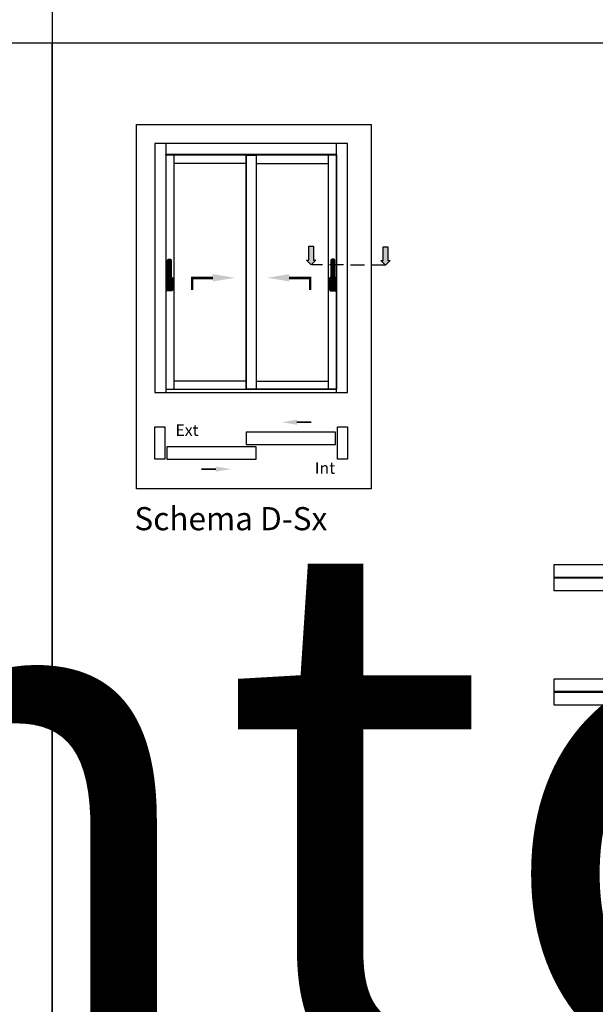
# Model space of a CAD drawing. Units: millimetres. Extents: x -768 to 176485, y -2261 to 550.
# Drawn here: x 1297 to 1428, y -167 to 57 of the extents above; entities that cross this region are included whole.
import ezdxf

# ---------------------------------------------------------------- set-up
doc = ezdxf.new("R2010")
doc.units = ezdxf.units.MM
doc.linetypes.add('NASCOSTA2', pattern=[4.7625, 3.175, -1.5875])
doc.layers.get('0').update_dxf_attribs({"color": 252})
for name, color, linetype in [('_riemp_maniglia', 254, 'Continuous'), ('Quote', 252, 'Continuous'), ('VETRO', 141, 'Continuous')]:
    doc.layers.add(name, color=color, linetype=linetype)
doc.styles.add('ROMANS', font='ARIALN.TTF')

# ---------------------------------------------------------------- blocks, each defined once
blk = doc.blocks.new('Nodo Apribile Esterno laterale Dx')
at = {"color": 253, "const_width": 0.5}
for points in [[(-84.294, 23.782), (-35.209, 23.782)], [(-84.294, -2.218), (-35.209, -2.218)]]:
    blk.add_lwpolyline(points, dxfattribs=at)
at = {"layer": 'VETRO'}
for points in [[(-84.294, 26.782), (-36.209, 26.782), (-35.209, 25.782), (-35.209, 20.782), (-84.294, 20.782)], [(-84.294, 0.782), (-35.209, 0.782), (-35.209, -4.218), (-36.209, -5.218), (-84.294, -5.218)]]:
    blk.add_lwpolyline(points, close=True, dxfattribs=at)

msp = doc.modelspace()

# ---------------------------------------------------------------- hatches: boundary and pattern name
for points in [[(1363.43, 5.72), (1362.38, 5.72), (1362.38, 2.56), (1361.85, 2.56), (1362.91, 1.51), (1363.96, 2.56), (1363.43, 2.56)], [(1380.3, 5.59), (1379.25, 5.59), (1379.25, 2.44), (1378.73, 2.44), (1379.78, 1.38), (1380.83, 2.44), (1380.3, 2.44)]]:
    msp.add_hatch(color=256).paths.add_polyline_path(points)
at = {"layer": '_riemp_maniglia'}
h = msp.add_hatch(dxfattribs=at)
h.set_pattern_fill('ANSI32', color=256, scale=0.003, angle=45)
h.set_pattern_definition([(90, (1239.90965, 34.17864), (-0.028575, 0), []), (90, (1239.919175, 34.188166), (-0.028575, 0), [])])
edge = h.paths.add_edge_path()
edge.add_ellipse((1330.82, 2.57), major_axis=(-0.138, -0.138), ratio=1, start_angle=135, end_angle=225)
edge.add_line((1330.82, 2.77), (1330.43, 2.77))
edge.add_ellipse((1330.43, 2.57), major_axis=(-0.138, 0.138), ratio=1, start_angle=315, end_angle=405)
edge.add_line((1330.24, 2.57), (1330.24, -1.37))
edge.add_line((1330.24, -1.37), (1330.04, -1.37))
edge.add_ellipse((1330.04, -1.47), major_axis=(-0.0689, 0.0689), ratio=1, start_angle=315, end_angle=405)
edge.add_line((1329.94, -1.47), (1329.94, -4.29))
edge.add_ellipse((1330.04, -4.29), major_axis=(-0.0689, -0.0689), ratio=1, start_angle=-45, end_angle=45)
edge.add_line((1330.04, -4.39), (1331.21, -4.39))
edge.add_ellipse((1331.21, -4.29), major_axis=(-0.0689, -0.0689), ratio=1, start_angle=45, end_angle=135)
edge.add_line((1331.31, -4.29), (1331.31, -1.47))
edge.add_ellipse((1331.21, -1.47), major_axis=(-0.0689, -0.0689), ratio=1, start_angle=135, end_angle=225)
edge.add_line((1331.21, -1.37), (1331.01, -1.37))
edge.add_line((1331.01, -1.37), (1331.01, 2.57))
h = msp.add_hatch(dxfattribs=at)
h.set_pattern_fill('ANSI32', color=256, scale=0.003, angle=45)
h.set_pattern_definition([(90, (1236.936723, 34.17864), (-0.028575, 0), []), (90, (1236.946248, 34.188166), (-0.028575, 0), [])])
edge = h.paths.add_edge_path()
edge.add_ellipse((1367.65, 2.57), major_axis=(0.138, -0.138), ratio=1, start_angle=135, end_angle=225, ccw=False)
edge.add_line((1367.65, 2.77), (1368.04, 2.77))
edge.add_ellipse((1368.04, 2.57), major_axis=(0.138, 0.138), ratio=1, start_angle=-45, end_angle=45, ccw=False)
edge.add_line((1368.23, 2.57), (1368.23, -1.37))
edge.add_line((1368.23, -1.37), (1368.43, -1.37))
edge.add_ellipse((1368.43, -1.47), major_axis=(0.0689, 0.0689), ratio=1, start_angle=-45, end_angle=45, ccw=False)
edge.add_line((1368.53, -1.47), (1368.53, -4.29))
edge.add_ellipse((1368.43, -4.29), major_axis=(0.0689, -0.0689), ratio=1, start_angle=315, end_angle=405, ccw=False)
edge.add_line((1368.43, -4.39), (1367.26, -4.39))
edge.add_ellipse((1367.26, -4.29), major_axis=(0.0689, -0.0689), ratio=1, start_angle=225, end_angle=315, ccw=False)
edge.add_line((1367.16, -4.29), (1367.16, -1.47))
edge.add_ellipse((1367.26, -1.47), major_axis=(0.0689, -0.0689), ratio=1, start_angle=135, end_angle=225, ccw=False)
edge.add_line((1367.26, -1.37), (1367.45, -1.37))
edge.add_line((1367.45, -1.37), (1367.45, 2.57))

# ---------------------------------------------------------------- linework, layer by layer
for p, q in [((1303.97, 52.02), (1663.42, 52.02)), ((1330.24, -2.3), (1330.24, 2.57)), ((1330.43, 2.77), (1330.82, 2.77)), ((1331.01, 2.57), (1331.01, -2.3)), ((1367.45, 2.57), (1367.45, -2.3)), ((1368.04, 2.77), (1367.65, 2.77)), ((1368.23, -2.3), (1368.23, 2.57)), ((1329.94, -4.29), (1329.94, -1.47)), ((1330.04, -1.37), (1330.24, -1.37)), ((1331.01, -1.37), (1331.21, -1.37)), ((1331.31, -1.47), (1331.31, -4.29)), ((1367.16, -1.47), (1367.16, -4.29)), ((1367.45, -1.37), (1367.26, -1.37)), ((1368.43, -1.37), (1368.23, -1.37)), ((1368.53, -4.29), (1368.53, -1.47)), ((1331.21, -4.39), (1330.04, -4.39)), ((1330.09, -2.39), (1330.09, -3.27)), ((1330.24, -2.3), (1330.19, -2.3)), ((1330.24, -2.88), (1330.24, -2.3)), ((1330.28, -3.46), (1330.97, -3.46)), ((1330.82, -3.08), (1330.43, -3.08)), ((1331.01, -2.3), (1331.01, -2.88)), ((1331.06, -2.3), (1331.01, -2.3)), ((1331.16, -3.27), (1331.16, -2.39)), ((1367.26, -4.39), (1368.43, -4.39)), ((1367.31, -3.27), (1367.31, -2.39)), ((1367.41, -2.3), (1367.45, -2.3)), ((1367.45, -2.3), (1367.45, -2.88)), ((1368.18, -3.46), (1367.5, -3.46)), ((1367.65, -3.08), (1368.04, -3.08)), ((1368.23, -2.3), (1368.28, -2.3)), ((1368.23, -2.88), (1368.23, -2.3)), ((1368.38, -2.39), (1368.38, -3.27))]:
    msp.add_line(p, q)
at = {"linetype": 'NASCOSTA2'}
msp.add_line((1379.78, 1.38), (1363.13, 1.51), dxfattribs=at)
at = {"color": 2}
msp.add_lwpolyline([(1323.17, 33.41), (1376.57, 33.41), (1376.57, -49.44), (1323.17, -49.44)], close=True, dxfattribs=at)
for points in [[(1363.96, 2.56), (1362.91, 1.51), (1361.85, 2.56), (1362.38, 2.56), (1362.38, 5.72), (1363.43, 5.72), (1363.43, 2.56)], [(1380.83, 2.44), (1379.78, 1.38), (1378.73, 2.44), (1379.25, 2.44), (1379.25, 5.59), (1380.3, 5.59), (1380.3, 2.44)], [(1327.3, -35.33), (1329.58, -35.33), (1329.58, -42.71), (1327.3, -42.71)], [(1368.89, -35.33), (1371.17, -35.33), (1371.17, -42.71), (1368.89, -42.71)], [(1348.11, -39.37), (1368.42, -39.37), (1368.42, -36.58), (1348.11, -36.58)], [(1330.04, -42.71), (1350.36, -42.71), (1350.36, -39.92), (1330.04, -39.92)]]:
    msp.add_lwpolyline(points, close=True)
at = {"transparency": 33554687, "const_width": 0.56}
for points in [[(1340.59, -1.5), (1335.82, -1.5), (1335.82, -4.23)], [(1357.87, -1.5), (1362.64, -1.5), (1362.64, -4.23)]]:
    msp.add_lwpolyline(points, dxfattribs=at)
at = {"const_width": 0.392}
for points in [[(1359.62, -34.28), (1362.96, -34.28)], [(1341.23, -45.01), (1337.89, -45.01)]]:
    msp.add_lwpolyline(points, dxfattribs=at)
at = {"extrusion": (0, 0, -1)}
for centre, major_axis, start_param, end_param in [((1330.43, 2.57), (-0.138, 0.138), -0.785398, 0.785398), ((1330.82, 2.57), (-0.138, -0.138), 2.356194, 3.926991), ((1330.04, -1.47), (-0.0689, 0.0689), -0.785398, 0.785398), ((1331.21, -1.47), (-0.0689, -0.0689), 2.356194, 3.926991), ((1330.04, -4.29), (-0.0689, -0.0689), 5.497787, 7.068583), ((1330.19, -2.39), (-0.0689, 0.0689), -0.785398, 0.785398), ((1330.28, -3.27), (-0.138, 0.138), 3.926991, 5.497787), ((1330.22, -2.36), (-0.048, -0.048), 5.936, 6.950197), ((1329.75, -3.04), (-0.355, -0.355), 3.936534, 4.540883), ((1330.43, -2.88), (-0.138, -0.138), 5.497787, 7.068583), ((1330.82, -2.88), (-0.138, 0.138), 2.356194, 3.926991), ((1330.97, -3.27), (-0.138, -0.138), 3.926991, 5.497787), ((1331.5, -3.04), (-0.355, -0.355), 0.171506, 0.775855), ((1331.06, -2.39), (-0.0689, 0.0689), 0.785398, 2.356194), ((1331.03, -2.36), (-0.048, 0.048), 2.474581, 3.488778), ((1331.21, -4.29), (-0.0689, -0.0689), 3.926991, 5.497787)]:
    msp.add_ellipse(centre, major_axis=major_axis, ratio=1, start_param=start_param, end_param=end_param, dxfattribs=at)
for centre, major_axis, start_param, end_param in [((1367.65, 2.57), (0.138, -0.138), 2.356194, 3.926991), ((1368.04, 2.57), (0.138, 0.138), -0.785398, 0.785398), ((1367.26, -1.47), (0.0689, -0.0689), 2.356194, 3.926991), ((1368.43, -1.47), (0.0689, 0.0689), -0.785398, 0.785398), ((1367.26, -4.29), (0.0689, -0.0689), 3.926991, 5.497787), ((1367.41, -2.39), (0.0689, 0.0689), 0.785398, 2.356194), ((1367.5, -3.27), (0.138, -0.138), 3.926991, 5.497787), ((1367.44, -2.36), (0.048, 0.048), 2.474581, 3.488778), ((1366.97, -3.04), (0.355, -0.355), 0.171506, 0.775855), ((1367.65, -2.88), (0.138, 0.138), 2.356194, 3.926991), ((1368.04, -2.88), (0.138, -0.138), 5.497787, 7.068583), ((1368.18, -3.27), (0.138, 0.138), 3.926991, 5.497787), ((1368.72, -3.04), (0.355, -0.355), 3.936534, 4.540883), ((1368.25, -2.36), (0.048, -0.048), 5.936, 6.950197), ((1368.28, -2.39), (0.0689, 0.0689), -0.785398, 0.785398), ((1368.43, -4.29), (0.0689, -0.0689), 5.497787, 7.068583)]:
    msp.add_ellipse(centre, major_axis=major_axis, ratio=1, start_param=start_param, end_param=end_param)
for points in [[(1340.51, -0.61), (1340.51, -2.29), (1345.55, -1.45)], [(1357.95, -0.61), (1357.95, -2.29), (1352.92, -1.45)], [(1359.67, -34.9), (1359.67, -33.73), (1356.15, -34.32)], [(1341.18, -44.39), (1341.18, -45.57), (1344.7, -44.98)]]:
    msp.add_solid(points)
at = {"layer": 'DEFPOINTS'}
for points in [[(944.53, 52.02), (1303.97, 52.02), (1303.97, -359.18), (944.53, -359.18)], [(1303.97, 52.02), (1663.42, 52.02), (1663.42, -359.18), (1303.97, -359.18)]]:
    msp.add_lwpolyline(points, close=True, dxfattribs=at)
at = {"layer": 'Quote'}
for p, q in [((1303.97, 112.44), (1303.97, -770.39)), ((-447.54, 52.02), (3341.2, 52.02)), ((1327.3, 29.07), (1327.3, -27.53)), ((1371.17, 29.07), (1327.3, 29.07)), ((1329.8, 29.07), (1329.8, -27.53)), ((1368.66, -27.53), (1368.66, 29.07)), ((1371.17, -27.53), (1371.17, 29.07)), ((1368.66, 26.56), (1329.8, 26.56)), ((1331.68, 26.41), (1331.68, -26.83)), ((1348.11, 26.41), (1348.11, -26.83)), ((1348.11, 26.41), (1348.11, -26.83)), ((1350.36, 26.41), (1350.36, -26.83)), ((1350.36, 26.41), (1350.36, -26.83)), ((1366.78, 26.41), (1366.78, -26.83)), ((1368.66, 26.41), (1368.66, -26.83)), ((1348.11, 24.53), (1331.68, 24.53)), ((1350.36, 24.53), (1366.78, 24.53)), ((1327.3, -27.53), (1371.17, -27.53))]:
    msp.add_line(p, q, dxfattribs=at)
at = {"layer": 'Quote', "transparency": 33554687}
for p, q in [((1329.8, -26.83), (1368.66, -26.83)), ((1348.11, -24.95), (1331.68, -24.95)), ((1350.36, -24.95), (1366.78, -24.95))]:
    msp.add_line(p, q, dxfattribs=at)
at = {"layer": 'Quote'}
for points in [[(1329.8, 26.41), (1329.8, 26.56), (1368.66, 26.56), (1368.66, 26.41), (1329.8, 26.41)], [(1368.66, -26.83), (1348.11, -26.83)]]:
    msp.add_lwpolyline(points, dxfattribs=at)
msp.add_lwpolyline([(1348.11, 26.41), (1350.36, 26.41), (1350.36, -26.83), (1348.11, -26.83)], close=True, dxfattribs=at)

# ---------------------------------------------------------------- block references
msp.add_blockref('Nodo Apribile Esterno laterale Dx', (1502.45, -93.46))

# ---------------------------------------------------------------- texts
at = {"layer": 'DEFPOINTS', "style": 'ROMANS'}
for s, width, insert, char_height, attachment_point in [('Ext', 5.8999, (1332.02, -34.8), 2.632, 1), ('Int', 5.8999, (1363.73, -43.42), 2.632, 1), ('Schema D-Sx', 48.0547, (1366.55, -53.63), 5.265, 3)]:
    msp.add_mtext_dynamic_manual_height_columns(s, width=width, gutter_width=13.16, heights=[0], dxfattribs=dict(at, insert=insert, char_height=char_height, attachment_point=attachment_point))
at = {"layer": 'Quote', "insert": (-783.23, 547.97), "char_height": 121.6392, "attachment_point": 1, "style": 'ROMANS'}
msp.add_mtext_dynamic_manual_height_columns('\\A1;\\pi1451.74587;{\\C32;\\c2648525;SISTEMA HS-DUO80-32\\P\\pi230.25077;Soluzione per posa con posizionamento libero su spessore muro}', width=4446.053, gutter_width=105.91, heights=[0], dxfattribs=at)

doc.saveas('drawing.dxf')
